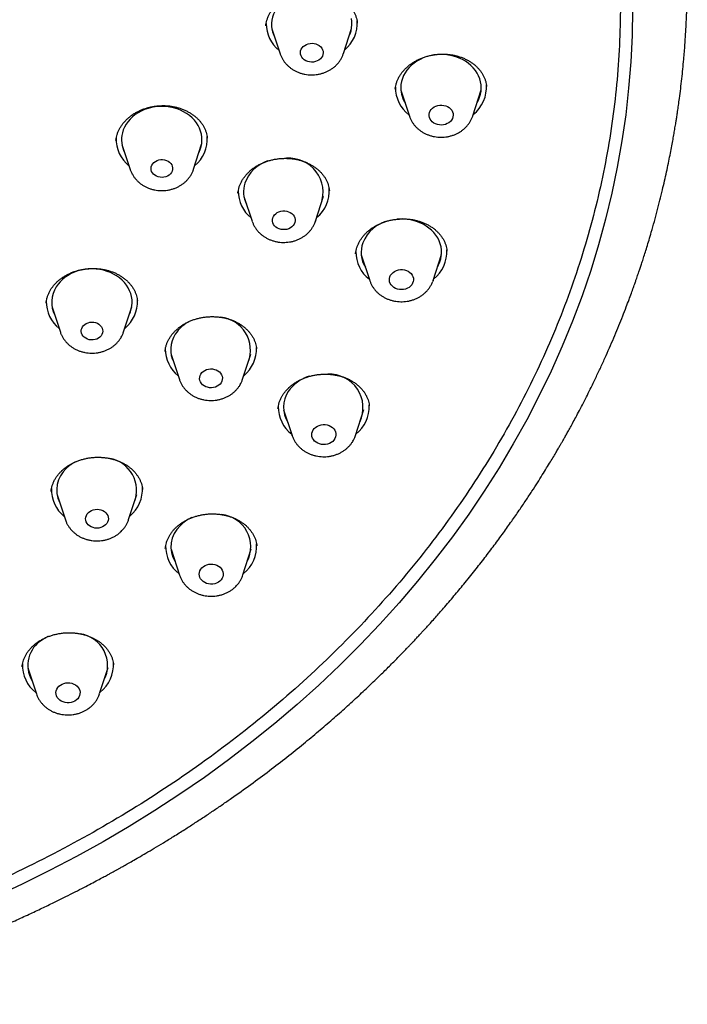
# Model space of a CAD drawing. Units: millimetres. Extents: x 8 to 1712, y 12 to 2540.
# Drawn here: x 934 to 959, y 2149 to 2186 of the extents above; entities that cross this region are included whole.
import ezdxf

# ---------------------------------------------------------------- set-up
doc = ezdxf.new("R2010")
doc.units = ezdxf.units.MM

msp = doc.modelspace()

# ---------------------------------------------------------------- linework, layer by layer
at = {"color": 7, "linetype": 'Continuous', "lineweight": 30}
for p, q in [((943.628, 2185.751), (943.937, 2184.819)), ((946.297, 2184.828), (946.599, 2185.762)), ((948.227, 2183.52), (948.226, 2183.486)), ((948.437, 2183.46), (948.757, 2182.493)), ((951.118, 2182.502), (951.43, 2183.471)), ((951.628, 2183.597), (951.628, 2183.605)), ((937.818, 2181.587), (937.818, 2181.582)), ((938.038, 2181.433), (938.346, 2180.501)), ((940.707, 2180.51), (941.008, 2181.444)), ((945.772, 2179.706), (945.772, 2179.714)), ((942.366, 2179.616), (942.366, 2179.611)), ((942.586, 2179.5), (942.895, 2178.569)), ((945.255, 2178.577), (945.557, 2179.512)), ((945.262, 2178.599), (945.253, 2178.572)), ((946.959, 2177.323), (947.279, 2176.356)), ((949.64, 2176.365), (949.952, 2177.334)), ((949.64, 2176.365), (949.627, 2176.329)), ((935.214, 2175.52), (935.214, 2175.514)), ((935.433, 2175.369), (935.741, 2174.437)), ((938.102, 2174.446), (938.403, 2175.38)), ((939.648, 2173.717), (939.647, 2173.711)), ((939.87, 2173.604), (940.178, 2172.672)), ((942.539, 2172.681), (942.84, 2173.615)), ((947.258, 2171.678), (947.258, 2171.688)), ((944.065, 2171.54), (944.385, 2170.573)), ((946.746, 2170.582), (947.059, 2171.552)), ((944.387, 2170.568), (944.385, 2170.573)), ((935.619, 2168.366), (935.928, 2167.434)), ((938.288, 2167.443), (938.59, 2168.377)), ((939.66, 2166.371), (939.659, 2166.365)), ((939.868, 2166.336), (940.188, 2165.369)), ((942.548, 2165.377), (942.861, 2166.347)), ((940.189, 2165.363), (940.188, 2165.369)), ((934.527, 2161.908), (934.847, 2160.941)), ((937.207, 2160.95), (937.52, 2161.92)), ((937.724, 2162.025), (937.723, 2162.031)), ((934.849, 2160.935), (934.847, 2160.941))]:
    msp.add_line(p, q, dxfattribs=at)
at = {"color": 7, "linetype": 'Continuous', "lineweight": 30, "flags": 128}
for points in [[(957.072, 2186.486), (957.056, 2185.5), (957.008, 2184.514), (956.93, 2183.53), (956.82, 2182.547), (956.679, 2181.568), (956.507, 2180.591), (956.305, 2179.619), (956.072, 2178.651), (955.808, 2177.689), (955.515, 2176.733), (955.191, 2175.783), (954.837, 2174.841), (954.454, 2173.907), (954.041, 2172.981), (953.599, 2172.065), (953.129, 2171.158), (952.63, 2170.262), (952.103, 2169.377), (951.548, 2168.504), (950.966, 2167.643), (950.357, 2166.795), (949.721, 2165.96), (949.059, 2165.14), (948.372, 2164.334), (947.659, 2163.543), (946.922, 2162.768), (946.16, 2162.009), (945.375, 2161.267), (944.567, 2160.542), (943.736, 2159.835), (942.883, 2159.146), (942.009, 2158.476), (941.113, 2157.825), (940.198, 2157.194), (939.263, 2156.583), (938.309, 2155.992), (937.337, 2155.422), (936.347, 2154.874), (935.34, 2154.347), (934.317, 2153.842), (933.279, 2153.36)], [(946.503, 2185.466), (946.545, 2185.565), (946.58, 2185.676), (946.603, 2185.789), (946.612, 2185.904), (946.609, 2186.019), (946.593, 2186.133)], [(944.693, 2184.865), (944.701, 2184.926), (944.722, 2184.985), (944.755, 2185.04), (944.799, 2185.089), (944.852, 2185.132), (944.914, 2185.166), (944.981, 2185.19), (945.053, 2185.205), (945.127, 2185.209), (945.2, 2185.202), (945.271, 2185.185), (945.337, 2185.158), (945.397, 2185.122), (945.448, 2185.077), (945.489, 2185.026), (945.518, 2184.97), (945.536, 2184.911), (945.54, 2184.85), (945.532, 2184.789), (945.512, 2184.73), (945.479, 2184.675), (945.435, 2184.626), (945.382, 2184.584), (945.32, 2184.55), (945.252, 2184.525), (945.181, 2184.51), (945.107, 2184.506), (945.033, 2184.513), (944.963, 2184.53), (944.896, 2184.557), (944.837, 2184.594), (944.786, 2184.638), (944.745, 2184.689), (944.715, 2184.745), (944.698, 2184.804), (944.693, 2184.865)], [(951.278, 2183), (951.329, 2183.094), (951.373, 2183.203), (951.406, 2183.315), (951.426, 2183.428), (951.433, 2183.543), (951.428, 2183.658), (951.41, 2183.772), (951.379, 2183.884), (951.336, 2183.993), (951.28, 2184.098), (951.214, 2184.199), (951.136, 2184.294), (951.048, 2184.382), (950.951, 2184.464), (950.845, 2184.538), (950.731, 2184.603), (950.611, 2184.66), (950.484, 2184.707), (950.353, 2184.744), (950.219, 2184.771), (950.082, 2184.787), (949.943, 2184.793), (949.805, 2184.788), (949.667, 2184.773), (949.532, 2184.747), (949.401, 2184.711), (949.274, 2184.665), (949.152, 2184.61), (949.037, 2184.546), (948.93, 2184.473), (948.832, 2184.392), (948.742, 2184.304), (948.663, 2184.209), (948.595, 2184.109), (948.538, 2184.005), (948.493, 2183.896), (948.461, 2183.784), (948.441, 2183.67), (948.441, 2183.67)], [(940.912, 2181.148), (940.956, 2181.25), (940.99, 2181.361), (941.012, 2181.475), (941.022, 2181.589), (941.018, 2181.704), (941.002, 2181.818), (940.973, 2181.93), (940.932, 2182.04), (940.878, 2182.146), (940.814, 2182.247), (940.738, 2182.343), (940.651, 2182.433), (940.556, 2182.516), (940.451, 2182.591), (940.338, 2182.658), (940.219, 2182.716), (940.093, 2182.764), (939.963, 2182.803), (939.828, 2182.831), (939.692, 2182.849), (939.553, 2182.857), (939.415, 2182.854), (939.277, 2182.84), (939.142, 2182.816), (939.01, 2182.782), (938.882, 2182.737), (938.759, 2182.683), (938.643, 2182.62), (938.535, 2182.549), (938.435, 2182.469), (938.344, 2182.382), (938.264, 2182.288), (938.194, 2182.189), (938.135, 2182.085), (938.088, 2181.977), (938.054, 2181.866), (938.054, 2181.866)], [(949.489, 2182.568), (949.503, 2182.63), (949.53, 2182.69), (949.568, 2182.744), (949.617, 2182.793), (949.675, 2182.834), (949.74, 2182.867), (949.811, 2182.89), (949.886, 2182.902), (949.963, 2182.904), (950.038, 2182.895), (950.111, 2182.876), (950.178, 2182.847), (950.239, 2182.809), (950.291, 2182.762), (950.333, 2182.709), (950.364, 2182.651), (950.382, 2182.59), (950.387, 2182.527), (950.38, 2182.464), (950.359, 2182.403), (950.327, 2182.346), (950.283, 2182.294), (950.23, 2182.248), (950.168, 2182.212), (950.099, 2182.184), (950.026, 2182.166), (949.95, 2182.159), (949.874, 2182.162), (949.799, 2182.176), (949.729, 2182.201), (949.665, 2182.235), (949.608, 2182.277), (949.561, 2182.327), (949.525, 2182.382), (949.5, 2182.442), (949.488, 2182.505), (949.489, 2182.568)], [(939.133, 2180.607), (939.154, 2180.665), (939.187, 2180.718), (939.23, 2180.765), (939.284, 2180.805), (939.345, 2180.837), (939.412, 2180.859), (939.483, 2180.871), (939.555, 2180.872), (939.626, 2180.863), (939.694, 2180.843), (939.756, 2180.813), (939.811, 2180.775), (939.857, 2180.729), (939.893, 2180.677), (939.916, 2180.62), (939.927, 2180.561), (939.925, 2180.502), (939.911, 2180.443), (939.884, 2180.388), (939.845, 2180.337), (939.796, 2180.293), (939.739, 2180.257), (939.674, 2180.23), (939.605, 2180.213), (939.534, 2180.207), (939.462, 2180.211), (939.392, 2180.226), (939.327, 2180.25), (939.267, 2180.285), (939.217, 2180.327), (939.176, 2180.376), (939.146, 2180.43), (939.129, 2180.488), (939.124, 2180.548), (939.133, 2180.607)], [(943.664, 2178.694), (943.689, 2178.752), (943.725, 2178.805), (943.772, 2178.852), (943.828, 2178.892), (943.892, 2178.923), (943.961, 2178.945), (944.033, 2178.956), (944.107, 2178.957), (944.18, 2178.947), (944.25, 2178.927), (944.314, 2178.897), (944.371, 2178.858), (944.419, 2178.812), (944.457, 2178.759), (944.483, 2178.702), (944.497, 2178.642), (944.497, 2178.581), (944.485, 2178.52), (944.461, 2178.462), (944.425, 2178.409), (944.378, 2178.362), (944.322, 2178.322), (944.258, 2178.29), (944.189, 2178.269), (944.116, 2178.257), (944.042, 2178.257), (943.97, 2178.267), (943.9, 2178.287), (943.836, 2178.317), (943.778, 2178.356), (943.73, 2178.402), (943.693, 2178.455), (943.667, 2178.512), (943.653, 2178.572), (943.652, 2178.633), (943.664, 2178.694)], [(949.8, 2176.863), (949.844, 2176.943), (949.89, 2177.052), (949.925, 2177.163), (949.946, 2177.276), (949.955, 2177.391), (949.951, 2177.506), (949.935, 2177.62), (949.905, 2177.732), (949.864, 2177.842), (949.81, 2177.947), (949.745, 2178.049), (949.668, 2178.145), (949.582, 2178.234), (949.486, 2178.317), (949.381, 2178.392), (949.268, 2178.458), (949.148, 2178.516), (949.022, 2178.564), (948.892, 2178.602), (948.758, 2178.63), (948.621, 2178.648), (948.482, 2178.655), (948.344, 2178.652), (948.297, 2178.648)], [(938.307, 2175.083), (938.353, 2175.19), (938.387, 2175.302), (938.408, 2175.415), (938.417, 2175.53), (938.413, 2175.645), (938.396, 2175.759), (938.367, 2175.871), (938.325, 2175.98), (938.271, 2176.086), (938.206, 2176.187), (938.129, 2176.283), (938.043, 2176.372), (937.946, 2176.455), (937.841, 2176.53), (937.728, 2176.596), (937.608, 2176.653), (937.483, 2176.701), (937.352, 2176.74), (937.218, 2176.768), (937.081, 2176.785), (936.943, 2176.792), (936.804, 2176.789), (936.667, 2176.775), (936.531, 2176.75), (936.399, 2176.715), (936.271, 2176.671), (936.149, 2176.616), (936.034, 2176.553), (935.926, 2176.481), (935.826, 2176.401), (935.736, 2176.314), (935.655, 2176.22), (935.586, 2176.12)], [(948.029, 2176.502), (948.057, 2176.561), (948.097, 2176.615), (948.147, 2176.663), (948.206, 2176.702), (948.273, 2176.733), (948.345, 2176.755), (948.42, 2176.766), (948.496, 2176.766), (948.572, 2176.755), (948.644, 2176.735), (948.71, 2176.704), (948.77, 2176.664), (948.82, 2176.617), (948.861, 2176.563), (948.889, 2176.504), (948.905, 2176.443), (948.909, 2176.379), (948.899, 2176.317), (948.877, 2176.256), (948.843, 2176.2), (948.798, 2176.149), (948.742, 2176.105), (948.679, 2176.069), (948.61, 2176.043), (948.536, 2176.027), (948.46, 2176.021), (948.384, 2176.026), (948.31, 2176.042), (948.24, 2176.068), (948.177, 2176.103), (948.122, 2176.147), (948.076, 2176.197), (948.042, 2176.254), (948.019, 2176.314), (948.01, 2176.377), (948.013, 2176.44), (948.029, 2176.502)], [(936.565, 2174.628), (936.603, 2174.679), (936.652, 2174.723), (936.71, 2174.759), (936.775, 2174.785), (936.844, 2174.802), (936.915, 2174.808), (936.987, 2174.804), (937.057, 2174.789), (937.122, 2174.764), (937.181, 2174.73), (937.232, 2174.687), (937.272, 2174.638), (937.302, 2174.583), (937.319, 2174.525), (937.323, 2174.466), (937.314, 2174.406), (937.293, 2174.349), (937.26, 2174.296), (937.216, 2174.249), (937.162, 2174.209), (937.101, 2174.178), (937.034, 2174.156), (936.963, 2174.144), (936.891, 2174.143), (936.82, 2174.153), (936.752, 2174.173), (936.69, 2174.203), (936.635, 2174.241), (936.589, 2174.287), (936.554, 2174.339), (936.531, 2174.396), (936.52, 2174.455), (936.522, 2174.515), (936.537, 2174.573), (936.565, 2174.628)], [(940.982, 2172.872), (941.022, 2172.924), (941.072, 2172.969), (941.13, 2173.006), (941.196, 2173.035), (941.266, 2173.053), (941.34, 2173.061), (941.413, 2173.059), (941.485, 2173.046), (941.554, 2173.022), (941.616, 2172.99), (941.671, 2172.948), (941.716, 2172.9), (941.75, 2172.846), (941.772, 2172.787), (941.782, 2172.727), (941.779, 2172.666), (941.763, 2172.606), (941.735, 2172.549), (941.695, 2172.497), (941.645, 2172.452), (941.587, 2172.415), (941.521, 2172.386), (941.451, 2172.368), (941.377, 2172.36), (941.304, 2172.362), (941.232, 2172.375), (941.163, 2172.398), (941.101, 2172.431), (941.046, 2172.472), (941.001, 2172.521), (940.967, 2172.575), (940.945, 2172.634), (940.935, 2172.694), (940.938, 2172.755), (940.954, 2172.815), (940.982, 2172.872)], [(945.169, 2170.787), (945.21, 2170.841), (945.262, 2170.887), (945.323, 2170.926), (945.39, 2170.955), (945.463, 2170.975), (945.538, 2170.984), (945.615, 2170.983), (945.69, 2170.971), (945.761, 2170.948), (945.827, 2170.916), (945.885, 2170.875), (945.934, 2170.827), (945.972, 2170.772), (945.999, 2170.713), (946.013, 2170.651), (946.015, 2170.587), (946.003, 2170.525), (945.979, 2170.465), (945.943, 2170.409), (945.896, 2170.359), (945.84, 2170.316), (945.775, 2170.282), (945.705, 2170.257), (945.631, 2170.243), (945.554, 2170.239), (945.479, 2170.246), (945.405, 2170.263), (945.337, 2170.29), (945.274, 2170.327), (945.221, 2170.372), (945.177, 2170.424), (945.144, 2170.481), (945.123, 2170.542), (945.116, 2170.605), (945.121, 2170.668), (945.139, 2170.729), (945.169, 2170.787)], [(936.786, 2167.7), (936.838, 2167.743), (936.899, 2167.778), (936.966, 2167.803), (937.038, 2167.819), (937.111, 2167.824), (937.185, 2167.818), (937.256, 2167.802), (937.323, 2167.776), (937.383, 2167.74), (937.435, 2167.696), (937.477, 2167.646), (937.507, 2167.59), (937.526, 2167.531), (937.532, 2167.47), (937.525, 2167.409), (937.505, 2167.35), (937.473, 2167.295), (937.43, 2167.245), (937.378, 2167.202), (937.317, 2167.167), (937.249, 2167.142), (937.178, 2167.126), (937.104, 2167.121), (937.031, 2167.127), (936.96, 2167.143), (936.893, 2167.17), (936.833, 2167.205), (936.781, 2167.249), (936.739, 2167.299), (936.708, 2167.355), (936.69, 2167.414), (936.684, 2167.475), (936.691, 2167.536), (936.711, 2167.595), (936.743, 2167.65), (936.786, 2167.7)], [(941.02, 2165.643), (941.073, 2165.689), (941.135, 2165.726), (941.204, 2165.754), (941.277, 2165.772), (941.353, 2165.78), (941.429, 2165.777), (941.503, 2165.763), (941.574, 2165.739), (941.638, 2165.705), (941.695, 2165.663), (941.743, 2165.614), (941.779, 2165.558), (941.804, 2165.498), (941.816, 2165.436), (941.816, 2165.373), (941.802, 2165.31), (941.776, 2165.251), (941.738, 2165.196), (941.69, 2165.147), (941.632, 2165.105), (941.567, 2165.073), (941.496, 2165.049), (941.421, 2165.037), (941.345, 2165.034), (941.269, 2165.043), (941.196, 2165.062), (941.128, 2165.091), (941.067, 2165.129), (941.015, 2165.175), (940.973, 2165.227), (940.942, 2165.285), (940.924, 2165.347), (940.918, 2165.41), (940.925, 2165.473), (940.945, 2165.534), (940.977, 2165.591), (941.02, 2165.643)], [(935.279, 2163.076), (935.183, 2163.027), (935.072, 2162.958)], [(935.742, 2161.268), (935.805, 2161.304), (935.874, 2161.33), (935.948, 2161.347), (936.024, 2161.353), (936.1, 2161.348), (936.174, 2161.333), (936.244, 2161.307), (936.307, 2161.272), (936.363, 2161.229), (936.408, 2161.178), (936.443, 2161.122), (936.466, 2161.061), (936.476, 2160.999), (936.474, 2160.936), (936.458, 2160.874), (936.43, 2160.815), (936.391, 2160.76), (936.341, 2160.713), (936.282, 2160.672), (936.215, 2160.641), (936.143, 2160.62), (936.068, 2160.608), (935.992, 2160.608), (935.917, 2160.618), (935.844, 2160.638), (935.778, 2160.669), (935.718, 2160.708), (935.667, 2160.755), (935.627, 2160.809), (935.598, 2160.867), (935.581, 2160.929), (935.577, 2160.992), (935.586, 2161.055), (935.608, 2161.116), (935.642, 2161.173), (935.687, 2161.224), (935.742, 2161.268)]]:
    msp.add_lwpolyline(points, dxfattribs=at)
at = {"color": 7, "linetype": 'Continuous', "lineweight": 30}
for centre, radius, start, end in [((944.934, 2185.824), 1.328, 96.7625, 174.1983), ((944.714, 2185.957), 1.301, 180.577, 230.9593), ((944.676, 2185.933), 1.063, 178.6045, 206.6896), ((945.524, 2185.952), 1.286, 309.2696, 4.2362), ((949.526, 2183.57), 1.292, 179.9968, 232.5577), ((949.506, 2183.551), 1.072, 173.6165, 211.5532), ((950.342, 2183.57), 1.289, 307.8942, 4.2294), ((939.103, 2181.628), 1.279, 177.1189, 231.3516), ((939.075, 2181.612), 1.053, 166.0382, 206.7761), ((939.932, 2181.635), 1.288, 309.2972, 4.2087), ((943.886, 2179.541), 1.345, 107.9987, 160.5695), ((944.263, 2179.651), 1.274, 340.017, 94.2356), ((943.662, 2179.702), 1.291, 180.0297, 231.1519), ((943.621, 2179.678), 1.05, 162.8569, 206.8196), ((944.488, 2179.699), 1.281, 309.1481, 4.3577), ((948.302, 2177.241), 1.387, 103.1419, 157.5201), ((948.014, 2177.409), 1.058, 159.9548, 211.7537), ((948.859, 2177.436), 1.294, 307.9958, 3.1164), ((948.058, 2177.437), 1.302, 180.0102, 232.329), ((936.477, 2175.548), 1.059, 147.2939, 206.6577), ((936.513, 2175.572), 1.295, 179.1882, 231.0521), ((937.323, 2175.573), 1.292, 309.3645, 2.7327), ((941.598, 2173.765), 1.231, 338.7123, 84.0323), ((941.185, 2173.604), 1.383, 114.9574, 147.1154), ((940.914, 2173.783), 1.059, 147.2939, 206.6577), ((940.951, 2173.808), 1.296, 179.908, 231.0381), ((941.76, 2173.809), 1.293, 309.3696, 2.4552), ((945.439, 2171.4), 1.451, 106.7989, 145.8088), ((945.775, 2171.616), 1.252, 334.6648, 92.9069), ((945.125, 2171.628), 1.063, 146.4818, 211.6682), ((945.16, 2171.653), 1.298, 179.5604, 232.4163), ((945.961, 2171.656), 1.3, 308.0945, 2.1713), ((936.982, 2168.293), 1.47, 117.1601, 133.9204), ((937.371, 2168.533), 1.211, 338.0688, 79.891), ((936.692, 2168.548), 1.085, 132.194, 206.1081), ((936.69, 2168.564), 1.285, 178.5135, 231.247), ((937.518, 2168.566), 1.284, 309.2151, 4.2907), ((941.633, 2166.424), 1.208, 332.9901, 84.1756), ((940.948, 2166.427), 1.082, 133.3619, 211.2494), ((941.25, 2166.164), 1.481, 114.3961, 134.8778), ((940.957, 2166.445), 1.293, 178.6853, 232.512), ((941.762, 2166.45), 1.299, 308.1426, 3.981), ((936.304, 2161.998), 1.198, 332.7066, 81.51), ((935.639, 2162.003), 1.111, 120.6794, 210.5285), ((935.612, 2162.016), 1.288, 178.1886, 232.5988), ((936.432, 2162.018), 1.289, 307.8942, 4.2294)]:
    msp.add_arc(centre, radius, start, end, dxfattribs=at)
for points, knots in [([(908.408, 2149.358), (907.206, 2149.451), (904.801, 2149.638), (901.244, 2150.222), (897.752, 2151.023), (894.378, 2152.052), (891.141, 2153.287), (888.056, 2154.719), (885.117, 2156.346), (882.341, 2158.16), (879.745, 2160.149), (877.346, 2162.301), (875.159, 2164.603), (873.196, 2167.04), (871.47, 2169.597), (869.992, 2172.259), (868.77, 2175.01), (867.812, 2177.832), (867.125, 2180.707), (866.712, 2183.619), (866.576, 2186.549), (866.717, 2189.479), (867.136, 2192.391), (867.829, 2195.268), (868.791, 2198.09), (870.018, 2200.842), (871.501, 2203.506), (873.232, 2206.065), (875.199, 2208.504), (877.391, 2210.808), (879.794, 2212.963), (882.393, 2214.955), (885.172, 2216.772), (888.115, 2218.402), (891.202, 2219.837), (894.415, 2221.066), (897.735, 2222.083), (901.14, 2222.881), (904.609, 2223.455), (908.122, 2223.801), (911.657, 2223.918), (915.191, 2223.805), (918.703, 2223.462), (922.171, 2222.892), (925.575, 2222.098), (928.892, 2221.085), (932.103, 2219.859), (935.188, 2218.428), (938.127, 2216.8), (940.903, 2214.986), (943.499, 2212.997), (945.898, 2210.845), (948.085, 2208.544), (950.048, 2206.107), (951.774, 2203.549), (953.252, 2200.887), (954.474, 2198.137), (955.432, 2195.315), (956.119, 2192.439), (956.532, 2189.528), (956.668, 2186.598), (956.527, 2183.667), (956.108, 2180.755), (955.416, 2177.879), (954.453, 2175.056), (953.226, 2172.304), (951.743, 2169.641), (950.012, 2167.081), (948.045, 2164.642), (945.853, 2162.338), (943.45, 2160.184), (940.851, 2158.192), (938.072, 2156.375), (935.129, 2154.744), (932.042, 2153.31), (928.802, 2152.07), (925.426, 2151.038), (921.933, 2150.233), (918.375, 2149.645), (915.97, 2149.456), (914.767, 2149.362)], [0, 0, 0, 0, 0.013106, 0.026212, 0.039318, 0.052424, 0.065212, 0.078, 0.090788, 0.103576, 0.116364, 0.129151, 0.141939, 0.154727, 0.167515, 0.180303, 0.193091, 0.205879, 0.218667, 0.231454, 0.244242, 0.25703, 0.269818, 0.282606, 0.295394, 0.308182, 0.32097, 0.333758, 0.346545, 0.359333, 0.372121, 0.384909, 0.397697, 0.410485, 0.423273, 0.436061, 0.448848, 0.461636, 0.474424, 0.487212, 0.5, 0.512788, 0.525576, 0.538364, 0.551152, 0.563939, 0.576727, 0.589515, 0.602303, 0.615091, 0.627879, 0.640667, 0.653455, 0.666242, 0.67903, 0.691818, 0.704606, 0.717394, 0.730182, 0.74297, 0.755758, 0.768546, 0.781333, 0.794121, 0.806909, 0.819697, 0.832485, 0.845273, 0.858061, 0.870849, 0.883636, 0.896424, 0.909212, 0.922, 0.934788, 0.947576, 0.960682, 0.973788, 0.986894, 1, 1, 1, 1]), ([(932.94, 2151.995), (933.098, 2152.062), (933.448, 2152.21), (933.973, 2152.442), (934.501, 2152.682), (934.988, 2152.909), (935.433, 2153.123), (935.838, 2153.322), (936.204, 2153.506), (936.53, 2153.672), (936.817, 2153.822), (937.067, 2153.954), (937.278, 2154.067), (937.447, 2154.158), (937.577, 2154.229), (937.671, 2154.28), (937.742, 2154.319), (937.796, 2154.349), (937.838, 2154.373), (937.875, 2154.393), (937.913, 2154.414), (937.98, 2154.451), (938.087, 2154.511), (938.245, 2154.6), (938.441, 2154.712), (938.674, 2154.846), (938.945, 2155.004), (939.253, 2155.187), (939.597, 2155.394), (939.976, 2155.628), (940.357, 2155.867), (940.73, 2156.108), (941.084, 2156.339), (941.436, 2156.574), (941.781, 2156.809), (942.252, 2157.136), (942.839, 2157.555), (943.528, 2158.068), (944.182, 2158.574), (944.792, 2159.063), (945.359, 2159.535), (945.887, 2159.989), (946.387, 2160.432), (946.858, 2160.862), (947.299, 2161.277), (947.695, 2161.659), (948.047, 2162.008), (948.359, 2162.324), (948.585, 2162.558), (948.734, 2162.714), (948.811, 2162.795), (948.884, 2162.872), (948.95, 2162.942), (949.008, 2163.004), (949.06, 2163.059), (949.109, 2163.112), (949.163, 2163.171), (949.233, 2163.247), (949.325, 2163.347), (949.441, 2163.474), (949.577, 2163.625), (949.726, 2163.791), (949.877, 2163.963), (950.11, 2164.229), (950.414, 2164.585), (950.804, 2165.054), (951.189, 2165.532), (951.566, 2166.015), (951.921, 2166.484), (952.253, 2166.937), (952.562, 2167.371), (952.842, 2167.775), (953.094, 2168.148), (953.32, 2168.491), (953.524, 2168.807), (953.706, 2169.096), (953.867, 2169.357), (954.008, 2169.588), (954.129, 2169.79), (954.232, 2169.963), (954.315, 2170.106), (954.373, 2170.206), (954.415, 2170.279), (954.452, 2170.343), (954.502, 2170.43), (954.567, 2170.545), (954.645, 2170.684), (954.736, 2170.847), (954.841, 2171.04), (954.963, 2171.264), (955.1, 2171.522), (955.244, 2171.8), (955.39, 2172.087), (955.551, 2172.412), (955.726, 2172.772), (955.911, 2173.167), (956.087, 2173.554), (956.255, 2173.935), (956.414, 2174.309), (956.566, 2174.676), (956.708, 2175.031), (956.834, 2175.354), (956.94, 2175.637), (957.029, 2175.876), (957.104, 2176.086), (957.165, 2176.256), (957.212, 2176.391), (957.247, 2176.493), (957.28, 2176.589), (957.316, 2176.695), (957.359, 2176.824), (957.411, 2176.98), (957.471, 2177.164), (957.538, 2177.375), (957.612, 2177.614), (957.692, 2177.879), (957.825, 2178.331), (957.997, 2178.954), (958.157, 2179.593), (958.27, 2180.076), (958.343, 2180.408), (958.411, 2180.728), (958.472, 2181.029), (958.526, 2181.307), (958.573, 2181.559), (958.613, 2181.785), (958.644, 2181.966), (958.667, 2182.103), (958.685, 2182.214), (958.705, 2182.337), (958.729, 2182.491), (958.757, 2182.68), (958.79, 2182.905), (958.845, 2183.311), (958.915, 2183.884), (958.973, 2184.463), (959.009, 2184.888), (959.029, 2185.16), (959.048, 2185.429), (959.063, 2185.684), (959.075, 2185.915), (959.083, 2186.089), (959.089, 2186.213), (959.092, 2186.295), (959.095, 2186.368), (959.097, 2186.435), (959.099, 2186.501), (959.102, 2186.583), (959.105, 2186.698), (959.109, 2186.851), (959.113, 2187.043), (959.116, 2187.274), (959.117, 2187.544), (959.117, 2187.737), (959.116, 2187.84)], [0, 0, 0, 0, 0.010131, 0.022408, 0.033853, 0.044464, 0.054243, 0.063188, 0.0713, 0.078578, 0.085023, 0.090634, 0.095412, 0.099355, 0.102122, 0.10425, 0.10577, 0.106977, 0.107945, 0.108683, 0.109498, 0.110534, 0.113267, 0.116883, 0.121382, 0.126763, 0.133052, 0.140229, 0.148297, 0.157253, 0.167099, 0.17546, 0.184146, 0.192721, 0.201173, 0.209503, 0.227653, 0.245193, 0.262121, 0.278438, 0.293378, 0.307766, 0.321602, 0.334885, 0.347538, 0.359453, 0.369327, 0.378629, 0.387358, 0.389821, 0.392227, 0.394459, 0.396477, 0.39828, 0.399869, 0.401244, 0.402822, 0.404925, 0.407784, 0.411399, 0.415772, 0.420666, 0.425514, 0.430291, 0.443058, 0.455284, 0.469133, 0.482215, 0.494528, 0.506869, 0.518328, 0.528904, 0.538598, 0.547427, 0.555591, 0.562996, 0.56964, 0.575523, 0.580647, 0.585009, 0.588612, 0.591453, 0.592596, 0.594062, 0.596264, 0.599179, 0.602672, 0.606724, 0.611335, 0.617051, 0.623444, 0.63047, 0.63757, 0.64457, 0.654343, 0.663913, 0.673283, 0.68245, 0.691417, 0.700181, 0.708744, 0.716828, 0.723191, 0.728846, 0.733794, 0.738035, 0.74087, 0.743269, 0.745288, 0.747633, 0.750681, 0.754344, 0.758634, 0.763554, 0.769101, 0.775277, 0.782037, 0.80058, 0.818447, 0.826205, 0.833829, 0.841263, 0.848174, 0.854504, 0.860253, 0.865421, 0.869919, 0.872546, 0.874773, 0.877478, 0.880881, 0.885194, 0.890273, 0.896116, 0.912626, 0.928956, 0.935094, 0.941207, 0.947293, 0.953151, 0.958339, 0.962842, 0.964837, 0.96666, 0.968313, 0.969794, 0.971104, 0.972754, 0.975229, 0.97853, 0.982658, 0.987612, 0.993393, 1, 1, 1, 1]), ([(943.402, 2185.861), (943.406, 2185.894), (943.414, 2185.963), (943.44, 2186.069), (943.477, 2186.177), (943.525, 2186.283), (943.583, 2186.386), (943.651, 2186.486), (943.729, 2186.581), (943.815, 2186.67), (943.91, 2186.753), (944.011, 2186.83), (944.12, 2186.899), (944.235, 2186.962), (944.357, 2187.018), (944.484, 2187.067), (944.616, 2187.107), (944.752, 2187.139), (944.889, 2187.162), (945.027, 2187.176), (945.164, 2187.181), (945.299, 2187.177), (945.434, 2187.164), (945.567, 2187.142), (945.7, 2187.111), (945.829, 2187.071), (945.953, 2187.023), (946.072, 2186.968), (946.183, 2186.906), (946.286, 2186.837), (946.38, 2186.764), (946.466, 2186.684), (946.544, 2186.598), (946.613, 2186.506), (946.674, 2186.409), (946.725, 2186.307), (946.766, 2186.202), (946.795, 2186.095), (946.811, 2186.014), (946.814, 2185.97), (946.814, 2185.962)], [0, 0, 0, 0, 0.02497, 0.052668, 0.080402, 0.108098, 0.1357, 0.163157, 0.190423, 0.217463, 0.244258, 0.270808, 0.296935, 0.323313, 0.349916, 0.376692, 0.403566, 0.43044, 0.457198, 0.483753, 0.510035, 0.535994, 0.561996, 0.588414, 0.615155, 0.642108, 0.669144, 0.696098, 0.722835, 0.749261, 0.775329, 0.801352, 0.827973, 0.854999, 0.88238, 0.910048, 0.937924, 0.965927, 0.993965, 1, 1, 1, 1]), ([(943.938, 2184.818), (943.939, 2184.814), (943.95, 2184.775), (943.981, 2184.706), (944.03, 2184.61), (944.091, 2184.52), (944.161, 2184.435), (944.24, 2184.356), (944.327, 2184.285), (944.421, 2184.221), (944.523, 2184.165), (944.63, 2184.119), (944.741, 2184.082), (944.857, 2184.054), (944.975, 2184.037), (945.095, 2184.03), (945.215, 2184.033), (945.335, 2184.047), (945.452, 2184.072), (945.567, 2184.106), (945.678, 2184.151), (945.783, 2184.206), (945.882, 2184.269), (945.974, 2184.341), (946.057, 2184.421), (946.131, 2184.508), (946.195, 2184.601), (946.248, 2184.7), (946.281, 2184.775), (946.293, 2184.817), (946.295, 2184.825)], [0, 0, 0, 0, 0.004494, 0.040776, 0.077183, 0.113773, 0.150591, 0.187666, 0.22501, 0.262617, 0.300467, 0.338532, 0.376779, 0.415175, 0.453693, 0.492311, 0.531013, 0.569784, 0.608607, 0.647466, 0.686333, 0.725172, 0.763938, 0.802574, 0.841024, 0.879233, 0.917158, 0.954773, 0.992071, 1, 1, 1, 1]), ([(948.227, 2183.519), (948.229, 2183.535), (948.236, 2183.588), (948.256, 2183.676), (948.291, 2183.783), (948.336, 2183.889), (948.393, 2183.992), (948.459, 2184.092), (948.536, 2184.188), (948.621, 2184.278), (948.714, 2184.363), (948.814, 2184.442), (948.921, 2184.512), (949.034, 2184.576), (949.154, 2184.633), (949.28, 2184.683), (949.412, 2184.725), (949.547, 2184.759), (949.685, 2184.785), (949.824, 2184.801), (949.962, 2184.808), (950.099, 2184.806), (950.233, 2184.795), (950.366, 2184.776), (950.497, 2184.747), (950.625, 2184.71), (950.75, 2184.664), (950.869, 2184.611), (950.982, 2184.55), (951.088, 2184.483), (951.185, 2184.409), (951.273, 2184.33), (951.352, 2184.246), (951.422, 2184.156), (951.484, 2184.061), (951.536, 2183.962), (951.578, 2183.859), (951.609, 2183.752), (951.628, 2183.665), (951.631, 2183.613), (951.632, 2183.598)], [0, 0, 0, 0, 0.012869, 0.040438, 0.068071, 0.095755, 0.123449, 0.151095, 0.178632, 0.205993, 0.233114, 0.25994, 0.28644, 0.312659, 0.339125, 0.365949, 0.393035, 0.420264, 0.44749, 0.474542, 0.501298, 0.527664, 0.553713, 0.580032, 0.606665, 0.633545, 0.660593, 0.68772, 0.714823, 0.741818, 0.768658, 0.79533, 0.821852, 0.848868, 0.87614, 0.903766, 0.931697, 0.959867, 0.988191, 1, 1, 1, 1]), ([(937.816, 2181.587), (937.816, 2181.588), (937.817, 2181.627), (937.831, 2181.702), (937.858, 2181.809), (937.897, 2181.915), (937.946, 2182.018), (938.005, 2182.119), (938.075, 2182.216), (938.155, 2182.309), (938.243, 2182.398), (938.339, 2182.48), (938.443, 2182.555), (938.554, 2182.624), (938.67, 2182.685), (938.791, 2182.737), (938.918, 2182.783), (939.049, 2182.82), (939.184, 2182.849), (939.322, 2182.87), (939.462, 2182.882), (939.601, 2182.885), (939.739, 2182.879), (939.874, 2182.864), (940.005, 2182.84), (940.133, 2182.808), (940.259, 2182.767), (940.381, 2182.717), (940.498, 2182.66), (940.609, 2182.595), (940.713, 2182.524), (940.808, 2182.447), (940.893, 2182.365), (940.969, 2182.28), (941.035, 2182.189), (941.092, 2182.094), (941.14, 2181.993), (941.179, 2181.889), (941.205, 2181.781), (941.219, 2181.707), (941.221, 2181.669), (941.221, 2181.667)], [0, 0, 0, 0, 0.001371, 0.029484, 0.057319, 0.084721, 0.112091, 0.139469, 0.166829, 0.194136, 0.221348, 0.24842, 0.275316, 0.302011, 0.328417, 0.354586, 0.380934, 0.407526, 0.434305, 0.461193, 0.48809, 0.514875, 0.54146, 0.567774, 0.593789, 0.61975, 0.64619, 0.672968, 0.699977, 0.727091, 0.754163, 0.781055, 0.80768, 0.833995, 0.860292, 0.887267, 0.914704, 0.942536, 0.970673, 0.999003, 1, 1, 1, 1]), ([(948.759, 2182.491), (948.761, 2182.482), (948.774, 2182.439), (948.808, 2182.365), (948.859, 2182.27), (948.921, 2182.181), (948.993, 2182.097), (949.073, 2182.019), (949.161, 2181.949), (949.256, 2181.886), (949.358, 2181.832), (949.466, 2181.787), (949.579, 2181.751), (949.695, 2181.725), (949.813, 2181.709), (949.933, 2181.704), (950.053, 2181.709), (950.173, 2181.724), (950.29, 2181.75), (950.404, 2181.787), (950.514, 2181.833), (950.619, 2181.888), (950.717, 2181.953), (950.807, 2182.027), (950.889, 2182.108), (950.962, 2182.196), (951.024, 2182.29), (951.075, 2182.389), (951.106, 2182.461), (951.117, 2182.5), (951.118, 2182.505)], [0, 0, 0, 0, 0.009445, 0.045681, 0.08205, 0.11861, 0.155403, 0.192455, 0.229775, 0.267356, 0.305176, 0.343206, 0.381413, 0.419764, 0.458233, 0.4968, 0.535447, 0.574162, 0.612926, 0.651722, 0.690522, 0.729288, 0.767973, 0.806521, 0.844874, 0.882979, 0.920795, 0.958299, 0.995488, 1, 1, 1, 1]), ([(942.362, 2179.616), (942.364, 2179.636), (942.369, 2179.693), (942.389, 2179.785), (942.421, 2179.892), (942.465, 2179.997), (942.52, 2180.098), (942.584, 2180.197), (942.659, 2180.292), (942.742, 2180.383), (942.835, 2180.469), (942.935, 2180.548), (943.043, 2180.621), (943.157, 2180.686), (943.276, 2180.744), (943.4, 2180.793), (943.528, 2180.835), (943.661, 2180.869), (943.797, 2180.894), (943.936, 2180.911), (944.076, 2180.919), (944.215, 2180.918), (944.353, 2180.908), (944.487, 2180.89), (944.617, 2180.863), (944.743, 2180.827), (944.866, 2180.783), (944.986, 2180.73), (945.1, 2180.67), (945.208, 2180.602), (945.308, 2180.529), (945.399, 2180.449), (945.481, 2180.365), (945.552, 2180.278), (945.614, 2180.186), (945.667, 2180.089), (945.711, 2179.987), (945.743, 2179.882), (945.764, 2179.788), (945.769, 2179.729), (945.771, 2179.706)], [0, 0, 0, 0, 0.0154055, 0.0434268, 0.0711342, 0.098361, 0.1255372, 0.1527324, 0.1799302, 0.2070958, 0.2341866, 0.2611575, 0.2879682, 0.3145903, 0.3409468, 0.3670431, 0.3933102, 0.4198286, 0.4465416, 0.4733718, 0.5002231, 0.5269703, 0.5535241, 0.5798128, 0.6057961, 0.6317018, 0.658067, 0.6847824, 0.7117431, 0.7388273, 0.7658965, 0.7928082, 0.8194769, 0.8458569, 0.8721085, 0.8992855, 0.9267649, 0.9546489, 0.9828343, 1, 1, 1, 1]), ([(938.346, 2180.503), (938.347, 2180.499), (938.357, 2180.462), (938.388, 2180.393), (938.437, 2180.297), (938.497, 2180.206), (938.567, 2180.121), (938.645, 2180.042), (938.732, 2179.97), (938.826, 2179.906), (938.927, 2179.85), (939.033, 2179.803), (939.145, 2179.765), (939.26, 2179.738), (939.378, 2179.72), (939.498, 2179.712), (939.618, 2179.715), (939.738, 2179.729), (939.856, 2179.753), (939.971, 2179.787), (940.082, 2179.831), (940.187, 2179.885), (940.287, 2179.948), (940.379, 2180.02), (940.463, 2180.099), (940.537, 2180.186), (940.602, 2180.279), (940.655, 2180.377), (940.689, 2180.453), (940.702, 2180.497), (940.704, 2180.506)], [0, 0, 0, 0, 0.003458, 0.039719, 0.076102, 0.112665, 0.149455, 0.1865, 0.223813, 0.261389, 0.299211, 0.337249, 0.37547, 0.413842, 0.452337, 0.490933, 0.529613, 0.568363, 0.607167, 0.646006, 0.684856, 0.72368, 0.762433, 0.801059, 0.839503, 0.877707, 0.91563, 0.953243, 0.990539, 1, 1, 1, 1]), ([(946.81, 2177.635), (946.816, 2177.651), (946.836, 2177.702), (946.876, 2177.785), (946.935, 2177.884), (947.004, 2177.981), (947.082, 2178.074), (947.17, 2178.162), (947.267, 2178.245), (947.371, 2178.321), (947.482, 2178.391), (947.598, 2178.453), (947.719, 2178.507), (947.844, 2178.553), (947.974, 2178.591), (948.109, 2178.621), (948.247, 2178.643), (948.387, 2178.656), (948.527, 2178.66), (948.666, 2178.655), (948.803, 2178.642), (948.935, 2178.62), (949.063, 2178.589), (949.188, 2178.55), (949.308, 2178.503), (949.425, 2178.448), (949.535, 2178.385), (949.639, 2178.315), (949.735, 2178.239), (949.822, 2178.157), (949.9, 2178.071), (949.967, 2177.981), (950.025, 2177.887), (950.073, 2177.789), (950.111, 2177.686), (950.138, 2177.581), (950.152, 2177.505), (950.154, 2177.465), (950.155, 2177.461)], [0, 0, 0, 0, 0.013816, 0.042808, 0.07186, 0.100987, 0.130181, 0.159407, 0.188591, 0.217653, 0.246516, 0.275113, 0.303387, 0.331384, 0.359629, 0.388278, 0.417227, 0.446345, 0.475478, 0.504436, 0.533085, 0.561322, 0.589182, 0.617253, 0.645736, 0.674508, 0.70349, 0.732594, 0.761735, 0.790821, 0.81981, 0.8487, 0.877522, 0.906782, 0.936458, 0.966534, 0.996913, 1, 1, 1, 1]), ([(942.898, 2178.564), (942.904, 2178.546), (942.92, 2178.494), (942.959, 2178.412), (943.014, 2178.319), (943.079, 2178.23), (943.153, 2178.148), (943.235, 2178.073), (943.326, 2178.005), (943.423, 2177.944), (943.527, 2177.893), (943.637, 2177.85), (943.75, 2177.818), (943.867, 2177.795), (943.986, 2177.782), (944.106, 2177.78), (944.226, 2177.788), (944.345, 2177.806), (944.462, 2177.835), (944.575, 2177.874), (944.683, 2177.923), (944.786, 2177.982), (944.882, 2178.049), (944.97, 2178.125), (945.049, 2178.209), (945.119, 2178.298), (945.178, 2178.394), (945.223, 2178.485), (945.244, 2178.545), (945.252, 2178.571)], [0, 0, 0, 0, 0.019108, 0.055536, 0.092116, 0.128902, 0.165931, 0.203225, 0.240787, 0.278607, 0.316658, 0.354911, 0.393331, 0.431888, 0.470557, 0.509318, 0.548157, 0.587057, 0.626003, 0.664974, 0.703939, 0.742856, 0.781676, 0.820341, 0.858794, 0.896984, 0.934875, 0.972449, 1, 1, 1, 1]), ([(946.747, 2177.353), (946.748, 2177.36), (946.75, 2177.403), (946.765, 2177.483), (946.787, 2177.57), (946.805, 2177.62), (946.81, 2177.635)], [0, 0, 0, 0, 0.072842, 0.461174, 0.845317, 1, 1, 1, 1]), ([(935.212, 2175.514), (935.213, 2175.529), (935.216, 2175.579), (935.233, 2175.667), (935.263, 2175.775), (935.305, 2175.881), (935.357, 2175.983), (935.419, 2176.081), (935.49, 2176.175), (935.571, 2176.264), (935.66, 2176.349), (935.759, 2176.428), (935.865, 2176.502), (935.978, 2176.569), (936.097, 2176.628), (936.222, 2176.68), (936.35, 2176.723), (936.481, 2176.758), (936.615, 2176.783), (936.751, 2176.801), (936.889, 2176.809), (937.028, 2176.809), (937.167, 2176.8), (937.304, 2176.783), (937.438, 2176.757), (937.567, 2176.722), (937.691, 2176.68), (937.809, 2176.63), (937.921, 2176.572), (938.027, 2176.508), (938.127, 2176.435), (938.221, 2176.356), (938.306, 2176.271), (938.382, 2176.182), (938.449, 2176.088), (938.504, 2175.992), (938.549, 2175.894), (938.583, 2175.793), (938.606, 2175.696), (938.613, 2175.633), (938.616, 2175.605)], [0, 0, 0, 0, 0.010891, 0.039202, 0.06736, 0.095266, 0.122847, 0.150052, 0.176757, 0.203454, 0.230241, 0.257108, 0.284021, 0.310925, 0.337756, 0.364464, 0.391012, 0.417328, 0.443397, 0.469633, 0.496127, 0.522817, 0.549626, 0.576454, 0.603179, 0.629711, 0.655981, 0.681948, 0.707829, 0.73424, 0.761036, 0.788119, 0.815377, 0.842693, 0.869935, 0.897018, 0.923902, 0.950756, 0.978442, 1, 1, 1, 1]), ([(947.28, 2176.353), (947.281, 2176.351), (947.291, 2176.314), (947.321, 2176.247), (947.37, 2176.151), (947.431, 2176.06), (947.5, 2175.975), (947.578, 2175.896), (947.665, 2175.824), (947.759, 2175.76), (947.86, 2175.704), (947.967, 2175.657), (948.079, 2175.619), (948.194, 2175.592), (948.312, 2175.574), (948.432, 2175.567), (948.552, 2175.57), (948.672, 2175.583), (948.789, 2175.607), (948.904, 2175.641), (949.015, 2175.685), (949.121, 2175.739), (949.22, 2175.803), (949.312, 2175.874), (949.396, 2175.954), (949.47, 2176.041), (949.535, 2176.134), (949.588, 2176.229), (949.614, 2176.295), (949.626, 2176.326)], [0, 0, 0, 0, 0.0022853, 0.039048, 0.0759348, 0.1130046, 0.1503037, 0.1878622, 0.2256926, 0.2637901, 0.3021357, 0.3407004, 0.3794508, 0.4183542, 0.4573821, 0.4965122, 0.5357275, 0.5750136, 0.614354, 0.6537304, 0.6931171, 0.7324778, 0.7717658, 0.810926, 0.8498995, 0.8886313, 0.9270767, 0.9652082, 1, 1, 1, 1]), ([(939.646, 2173.712), (939.647, 2173.725), (939.649, 2173.774), (939.666, 2173.86), (939.696, 2173.969), (939.737, 2174.075), (939.789, 2174.177), (939.85, 2174.276), (939.921, 2174.37), (940.001, 2174.459), (940.091, 2174.544), (940.189, 2174.624), (940.294, 2174.698), (940.408, 2174.765), (940.527, 2174.826), (940.651, 2174.878), (940.779, 2174.922), (940.91, 2174.958), (941.044, 2174.984), (941.18, 2175.002), (941.318, 2175.012), (941.457, 2175.013), (941.596, 2175.005), (941.733, 2174.989), (941.868, 2174.963), (941.998, 2174.93), (942.122, 2174.889), (942.24, 2174.84), (942.352, 2174.783), (942.459, 2174.719), (942.56, 2174.648), (942.654, 2174.57), (942.74, 2174.486), (942.817, 2174.397), (942.884, 2174.304), (942.94, 2174.208), (942.986, 2174.111), (943.02, 2174.01), (943.045, 2173.912), (943.052, 2173.846), (943.055, 2173.816)], [0, 0, 0, 0, 0.010033, 0.03832, 0.066451, 0.094326, 0.121874, 0.149048, 0.175714, 0.202357, 0.229094, 0.255914, 0.282787, 0.309657, 0.336459, 0.363143, 0.38967, 0.415972, 0.442011, 0.468207, 0.494663, 0.52132, 0.548101, 0.574911, 0.601623, 0.628147, 0.654415, 0.680376, 0.706238, 0.732601, 0.759356, 0.786406, 0.81364, 0.840941, 0.868181, 0.89527, 0.922167, 0.949018, 0.976601, 1, 1, 1, 1]), ([(935.743, 2174.434), (935.743, 2174.432), (935.753, 2174.395), (935.783, 2174.327), (935.833, 2174.231), (935.893, 2174.141), (935.963, 2174.056), (936.041, 2173.977), (936.128, 2173.905), (936.222, 2173.841), (936.323, 2173.785), (936.43, 2173.738), (936.541, 2173.701), (936.657, 2173.673), (936.775, 2173.655), (936.895, 2173.648), (937.015, 2173.651), (937.135, 2173.664), (937.252, 2173.688), (937.367, 2173.723), (937.478, 2173.767), (937.584, 2173.821), (937.683, 2173.884), (937.775, 2173.956), (937.859, 2174.036), (937.932, 2174.121), (937.973, 2174.182), (937.992, 2174.211)], [0, 0, 0, 0, 0.002524, 0.042268, 0.082147, 0.122225, 0.16255, 0.203156, 0.244056, 0.285245, 0.326701, 0.368395, 0.410289, 0.452348, 0.494541, 0.536845, 0.579241, 0.621713, 0.664244, 0.706814, 0.749395, 0.791947, 0.83442, 0.876755, 0.918888, 0.960758, 1, 1, 1, 1]), ([(937.992, 2174.211), (938.006, 2174.234), (938.038, 2174.288), (938.074, 2174.365), (938.093, 2174.422), (938.099, 2174.443)], [0, 0, 0, 0, 0.303218, 0.734674, 1, 1, 1, 1]), ([(944.039, 2172.096), (944.049, 2172.111), (944.08, 2172.158), (944.139, 2172.234), (944.22, 2172.322), (944.31, 2172.406), (944.409, 2172.485), (944.516, 2172.559), (944.63, 2172.626), (944.75, 2172.685), (944.874, 2172.737), (945.003, 2172.78), (945.133, 2172.815), (945.267, 2172.841), (945.402, 2172.858), (945.54, 2172.867), (945.68, 2172.867), (945.82, 2172.859), (945.957, 2172.842), (946.092, 2172.816), (946.221, 2172.782), (946.345, 2172.74), (946.462, 2172.691), (946.573, 2172.634), (946.679, 2172.57), (946.779, 2172.499), (946.871, 2172.421), (946.955, 2172.337), (947.031, 2172.249), (947.096, 2172.156), (947.152, 2172.06), (947.196, 2171.961), (947.23, 2171.86), (947.252, 2171.768), (947.258, 2171.71), (947.26, 2171.687)], [0, 0, 0, 0, 0.014975, 0.04572, 0.076582, 0.107608, 0.138786, 0.170071, 0.20139, 0.232626, 0.263685, 0.294485, 0.324951, 0.355134, 0.385575, 0.416461, 0.447675, 0.479078, 0.510503, 0.541743, 0.572656, 0.60313, 0.633182, 0.663423, 0.6942, 0.72533, 0.756738, 0.788342, 0.820059, 0.851822, 0.883583, 0.91533, 0.947082, 0.979211, 1, 1, 1, 1]), ([(940.18, 2172.669), (940.18, 2172.667), (940.191, 2172.63), (940.221, 2172.562), (940.27, 2172.466), (940.33, 2172.376), (940.4, 2172.291), (940.478, 2172.212), (940.565, 2172.14), (940.659, 2172.076), (940.76, 2172.02), (940.867, 2171.973), (940.979, 2171.936), (941.094, 2171.908), (941.212, 2171.89), (941.332, 2171.883), (941.452, 2171.886), (941.572, 2171.9), (941.689, 2171.924), (941.804, 2171.958), (941.915, 2172.002), (942.021, 2172.056), (942.12, 2172.119), (942.212, 2172.191), (942.296, 2172.271), (942.369, 2172.356), (942.41, 2172.417), (942.43, 2172.447)], [0, 0, 0, 0, 0.002524, 0.042268, 0.082147, 0.122225, 0.16255, 0.203156, 0.244056, 0.285245, 0.326701, 0.368395, 0.410289, 0.452348, 0.494541, 0.536845, 0.579241, 0.621713, 0.664244, 0.706814, 0.749395, 0.791947, 0.83442, 0.876755, 0.918888, 0.960758, 1, 1, 1, 1]), ([(942.43, 2172.447), (942.443, 2172.469), (942.475, 2172.523), (942.512, 2172.6), (942.53, 2172.657), (942.537, 2172.678)], [0, 0, 0, 0, 0.303218, 0.734674, 1, 1, 1, 1]), ([(943.855, 2171.569), (943.856, 2171.589), (943.861, 2171.646), (943.881, 2171.739), (943.913, 2171.847), (943.957, 2171.952), (944, 2172.035), (944.03, 2172.082), (944.039, 2172.096)], [0, 0, 0, 0, 0.1119386, 0.3161327, 0.5188528, 0.7193394, 0.9170832, 1, 1, 1, 1]), ([(944.388, 2170.567), (944.399, 2170.537), (944.422, 2170.473), (944.47, 2170.381), (944.528, 2170.289), (944.597, 2170.203), (944.674, 2170.124), (944.76, 2170.051), (944.853, 2169.985), (944.953, 2169.929), (945.059, 2169.88), (945.17, 2169.842), (945.285, 2169.812), (945.403, 2169.793), (945.522, 2169.785), (945.643, 2169.786), (945.762, 2169.798), (945.881, 2169.821), (945.996, 2169.854), (946.107, 2169.897), (946.214, 2169.95), (946.314, 2170.012), (946.407, 2170.082), (946.492, 2170.161), (946.567, 2170.245), (946.608, 2170.306), (946.629, 2170.335)], [0, 0, 0, 0, 0.035969, 0.076094, 0.116411, 0.156971, 0.197811, 0.238946, 0.280373, 0.322074, 0.364018, 0.406168, 0.44849, 0.490951, 0.533526, 0.576196, 0.618945, 0.661755, 0.704608, 0.747476, 0.790321, 0.833095, 0.875738, 0.918186, 0.960378, 1, 1, 1, 1]), ([(946.629, 2170.335), (946.642, 2170.357), (946.675, 2170.411), (946.715, 2170.492), (946.735, 2170.553), (946.744, 2170.58)], [0, 0, 0, 0, 0.285872, 0.693639, 1, 1, 1, 1]), ([(935.395, 2168.483), (935.395, 2168.487), (935.397, 2168.527), (935.411, 2168.603), (935.438, 2168.71), (935.477, 2168.816), (935.527, 2168.919), (935.587, 2169.019), (935.657, 2169.115), (935.736, 2169.205), (935.823, 2169.29), (935.918, 2169.369), (936.021, 2169.442), (936.131, 2169.509), (936.248, 2169.57), (936.372, 2169.623), (936.5, 2169.669), (936.633, 2169.706), (936.768, 2169.735), (936.905, 2169.755), (937.042, 2169.766), (937.179, 2169.768), (937.315, 2169.762), (937.451, 2169.746), (937.586, 2169.722), (937.718, 2169.69), (937.846, 2169.649), (937.968, 2169.601), (938.084, 2169.545), (938.192, 2169.483), (938.292, 2169.415), (938.385, 2169.341), (938.47, 2169.261), (938.547, 2169.174), (938.616, 2169.081), (938.676, 2168.985), (938.725, 2168.885), (938.765, 2168.782), (938.792, 2168.678), (938.805, 2168.606), (938.807, 2168.568), (938.807, 2168.565)], [0, 0, 0, 0, 0.00305, 0.031034, 0.059046, 0.086979, 0.114756, 0.142319, 0.16962, 0.19663, 0.223328, 0.249611, 0.275931, 0.302416, 0.329043, 0.355767, 0.382531, 0.409252, 0.435869, 0.462338, 0.488599, 0.514598, 0.540752, 0.567167, 0.593783, 0.620523, 0.647296, 0.673978, 0.700486, 0.726756, 0.752747, 0.778647, 0.80516, 0.832129, 0.859465, 0.887062, 0.914807, 0.94259, 0.970286, 0.997815, 1, 1, 1, 1]), ([(940.022, 2167.115), (940.036, 2167.129), (940.078, 2167.17), (940.155, 2167.236), (940.255, 2167.31), (940.364, 2167.379), (940.479, 2167.441), (940.602, 2167.496), (940.729, 2167.544), (940.86, 2167.584), (940.995, 2167.616), (941.13, 2167.638), (941.266, 2167.652), (941.402, 2167.656), (941.539, 2167.652), (941.675, 2167.64), (941.811, 2167.618), (941.945, 2167.588), (942.075, 2167.55), (942.199, 2167.504), (942.316, 2167.451), (942.426, 2167.392), (942.527, 2167.326), (942.621, 2167.254), (942.708, 2167.175), (942.788, 2167.09), (942.859, 2167), (942.921, 2166.906), (942.973, 2166.807), (943.014, 2166.706), (943.044, 2166.603), (943.061, 2166.523), (943.064, 2166.478), (943.064, 2166.468)], [0, 0, 0, 0, 0.016242, 0.049043, 0.08203, 0.115272, 0.148741, 0.182373, 0.216079, 0.249725, 0.283196, 0.316395, 0.349236, 0.381779, 0.41462, 0.44794, 0.481612, 0.515485, 0.549383, 0.583086, 0.616445, 0.649348, 0.681812, 0.714507, 0.747901, 0.781747, 0.815975, 0.850504, 0.885251, 0.92014, 0.955109, 0.990087, 1, 1, 1, 1]), ([(935.93, 2167.431), (935.938, 2167.408), (935.957, 2167.351), (935.999, 2167.264), (936.056, 2167.172), (936.122, 2167.084), (936.197, 2167.003), (936.28, 2166.928), (936.372, 2166.861), (936.47, 2166.802), (936.575, 2166.752), (936.685, 2166.711), (936.799, 2166.679), (936.916, 2166.658), (937.036, 2166.647), (937.156, 2166.646), (937.276, 2166.655), (937.394, 2166.675), (937.511, 2166.706), (937.623, 2166.746), (937.731, 2166.797), (937.833, 2166.856), (937.927, 2166.924), (937.983, 2166.976), (938.011, 2167.001)], [0, 0, 0, 0, 0.03022, 0.074372, 0.118718, 0.163321, 0.208224, 0.253449, 0.298999, 0.344857, 0.390991, 0.437363, 0.483933, 0.530664, 0.577526, 0.624498, 0.671561, 0.718697, 0.765885, 0.813098, 0.860297, 0.907432, 0.954439, 1, 1, 1, 1]), ([(938.011, 2167.001), (938.029, 2167.019), (938.074, 2167.065), (938.137, 2167.143), (938.199, 2167.238), (938.25, 2167.336), (938.275, 2167.405), (938.287, 2167.439)], [0, 0, 0, 0, 0.145497, 0.361762, 0.576982, 0.790424, 1, 1, 1, 1]), ([(939.655, 2166.366), (939.659, 2166.401), (939.667, 2166.471), (939.694, 2166.578), (939.731, 2166.684), (939.779, 2166.788), (939.838, 2166.889), (939.906, 2166.985), (939.969, 2167.06), (940.009, 2167.102), (940.022, 2167.115)], [0, 0, 0, 0, 0.132895, 0.270041, 0.406871, 0.542888, 0.677701, 0.811011, 0.942637, 1, 1, 1, 1]), ([(940.19, 2165.362), (940.2, 2165.334), (940.222, 2165.272), (940.269, 2165.181), (940.327, 2165.089), (940.395, 2165.003), (940.472, 2164.923), (940.557, 2164.85), (940.65, 2164.784), (940.75, 2164.727), (940.855, 2164.678), (940.966, 2164.639), (941.081, 2164.609), (941.199, 2164.589), (941.318, 2164.58), (941.438, 2164.581), (941.558, 2164.593), (941.676, 2164.615), (941.792, 2164.647), (941.904, 2164.689), (942.011, 2164.742), (942.111, 2164.803), (942.204, 2164.872), (942.259, 2164.925), (942.286, 2164.951)], [0, 0, 0, 0, 0.03687, 0.080732, 0.124801, 0.169134, 0.213771, 0.25873, 0.304009, 0.349588, 0.395436, 0.441512, 0.487776, 0.534195, 0.58074, 0.627389, 0.674126, 0.720931, 0.767784, 0.814655, 0.861504, 0.908278, 0.954913, 1, 1, 1, 1]), ([(942.286, 2164.951), (942.304, 2164.969), (942.348, 2165.015), (942.409, 2165.095), (942.469, 2165.19), (942.515, 2165.283), (942.537, 2165.346), (942.546, 2165.374)], [0, 0, 0, 0, 0.152082, 0.377363, 0.601519, 0.823809, 1, 1, 1, 1]), ([(934.916, 2162.882), (934.934, 2162.894), (934.985, 2162.928), (935.077, 2162.981), (935.194, 2163.038), (935.317, 2163.088), (935.446, 2163.131), (935.579, 2163.166), (935.715, 2163.193), (935.853, 2163.212), (935.992, 2163.221), (936.129, 2163.222), (936.265, 2163.213), (936.399, 2163.196), (936.53, 2163.171), (936.66, 2163.137), (936.787, 2163.095), (936.909, 2163.044), (937.025, 2162.987), (937.134, 2162.923), (937.235, 2162.853), (937.326, 2162.778), (937.408, 2162.699), (937.482, 2162.614), (937.547, 2162.524), (937.604, 2162.428), (937.651, 2162.329), (937.687, 2162.226), (937.713, 2162.125), (937.721, 2162.057), (937.725, 2162.026)], [0, 0, 0, 0, 0.017742, 0.053203, 0.088908, 0.124941, 0.161254, 0.197764, 0.234364, 0.270902, 0.307245, 0.343287, 0.378931, 0.414259, 0.449966, 0.48619, 0.522795, 0.559619, 0.596479, 0.633143, 0.669462, 0.705334, 0.740796, 0.776624, 0.81336, 0.850687, 0.888527, 0.926774, 0.965307, 1, 1, 1, 1]), ([(934.315, 2161.947), (934.316, 2161.963), (934.32, 2162.013), (934.337, 2162.099), (934.368, 2162.203), (934.41, 2162.306), (934.462, 2162.407), (934.525, 2162.505), (934.598, 2162.599), (934.68, 2162.689), (934.77, 2162.773), (934.85, 2162.836), (934.901, 2162.871), (934.916, 2162.882)], [0, 0, 0, 0, 0.046805, 0.148373, 0.250264, 0.352342, 0.45436, 0.556088, 0.65731, 0.757814, 0.857416, 0.955988, 1, 1, 1, 1]), ([(934.85, 2160.934), (934.86, 2160.906), (934.882, 2160.843), (934.929, 2160.752), (934.988, 2160.66), (935.056, 2160.574), (935.133, 2160.494), (935.218, 2160.421), (935.311, 2160.356), (935.411, 2160.298), (935.517, 2160.25), (935.627, 2160.211), (935.742, 2160.181), (935.86, 2160.162), (935.98, 2160.153), (936.1, 2160.154), (936.22, 2160.166), (936.338, 2160.188), (936.453, 2160.22), (936.565, 2160.263), (936.671, 2160.315), (936.737, 2160.357), (936.77, 2160.378)], [0, 0, 0, 0, 0.041106, 0.089396, 0.137914, 0.186724, 0.235869, 0.285368, 0.335221, 0.385403, 0.435879, 0.486606, 0.53754, 0.588644, 0.639885, 0.691241, 0.742693, 0.79422, 0.845799, 0.897398, 0.948971, 1, 1, 1, 1]), ([(936.77, 2160.378), (936.791, 2160.393), (936.843, 2160.43), (936.921, 2160.497), (937, 2160.58), (937.07, 2160.67), (937.129, 2160.765), (937.175, 2160.857), (937.196, 2160.919), (937.205, 2160.946)], [0, 0, 0, 0, 0.1028609, 0.2603822, 0.4174489, 0.5734497, 0.7282313, 0.8817202, 1, 1, 1, 1])]:
    msp.add_open_spline(points, degree=3, knots=knots, dxfattribs=at)

doc.saveas('drawing.dxf')
